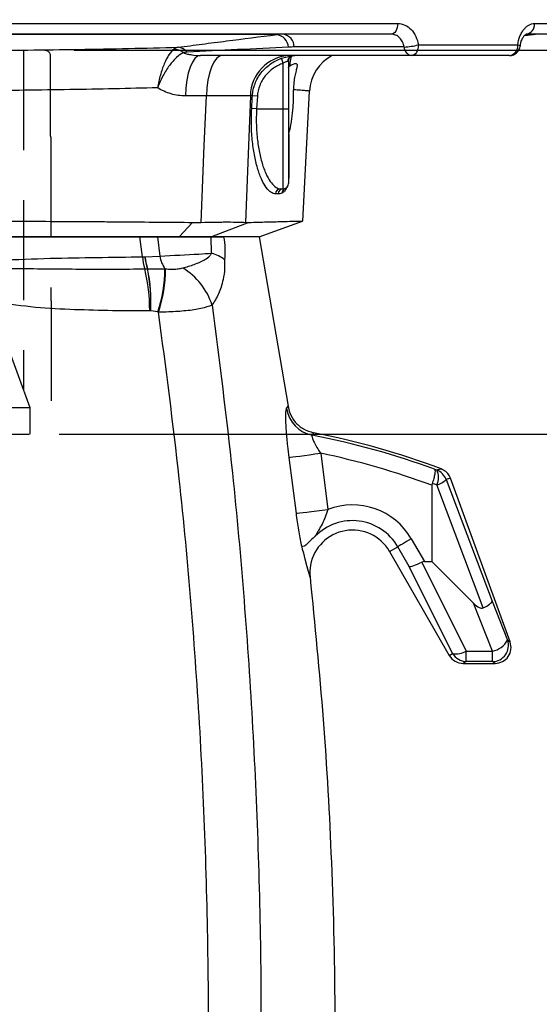
# Model space of a CAD drawing. Extents: x -38 to 1686, y -22 to 1078.
# Drawn here: x 532 to 630, y 400 to 584 of the extents above; entities that cross this region are included whole.
import ezdxf

# ---------------------------------------------------------------- set-up
doc = ezdxf.new("R2010")
doc.units = 0
doc.header["$LTSCALE"] = 25
doc.linetypes.add('HIDDEN', pattern=[0.375, 0.25, -0.125])
doc.layers.get('Defpoints').update_dxf_attribs({"linetype": 'CONTINUOUS'})
for name, color, linetype in [('DIM', 3, 'CONTINUOUS'), ('HID', 6, 'HIDDEN'), ('MAIN', 7, 'CONTINUOUS')]:
    doc.layers.add(name, color=color, linetype=linetype)
doc.styles.get("Standard").update_dxf_attribs({"font": 'simplex.shx'})
doc.dimstyles.new('L', dxfattribs={"dimscale": 5.5, "dimtxt": 2.7, "dimasz": 2, "dimexe": 1, "dimexo": 1, "dimgap": 1, "dimtad": 1, "dimdec": 4, "dimdsep": 46, "dimtxsty": 'Standard', "dimcen": 0, "dimclrd": 256, "dimclre": 256, "dimclrt": 256, "dimadec": 0, "dimazin": 0, "dimtfac": 0.6, "dimtdec": 4, "dimtmove": 0, "dimatfit": 3, "dimfxl": 0, "dimtolj": 1, "dimarcsym": 0})

# ---------------------------------------------------------------- blocks, each defined once
blk = doc.blocks.new('A$C470B3909')
at = {"layer": 'MAIN'}
for p, q in [((-61.84, 40), (92.46, 40)), ((118.12, 40), (149.17, 40)), ((91.23, 38), (-61.01, 38)), ((69.77, 37.92), (15.35, 37.92)), ((116.26, 37.78), (117.88, 37.92)), ((147.18, 38), (116.54, 38)), ((117.88, 37.92), (116.63, 37.92)), ((93.67, 35.6), (73.06, 35.6)), ((96.34, 36), (114.97, 36)), ((95.05, 34), (55.46, 34)), ((71, 32.55), (70.67, 33.49)), ((72.55, 33.88), (72.67, 33.9)), ((113.44, 34), (95.05, 34)), ((71, 24), (71, 32.55)), ((72, 32.99), (72, 24)), ((56.59, 26.42), (52.66, 26.42)), ((65.22, 26.42), (64.83, 26.42)), ((66.14, 26.37), (65.22, 26.42)), ((66.14, 26.37), (66.01, 24)), ((74.66, 2.96), (75.93, 27.34)), ((66.01, 24), (65.08, 24.05)), ((66.01, 24), (71, 24)), ((71, 9), (71, 24)), ((71, 24), (72, 24)), ((72, 24), (72, 10)), ((70.03, 8.05), (69.54, 8.05)), ((70.5, 9), (71, 9)), ((54.01, 2.7), (51.5, 0)), ((64.52, 2.7), (57.54, 0)), ((66.5, 0), (74.61, 2.95)), ((51.5, 0), (-51.5, 0)), ((57.54, 0), (51.5, 0)), ((66.5, 0), (57.54, 0))]:
    blk.add_line(p, q, dxfattribs=at)
at = {"layer": 'MAIN', "flags": 128}
for points in [[(92.46, 40), (92.44, 39.61), (92.37, 39.23), (92.25, 38.89), (92.1, 38.59), (91.91, 38.34), (91.7, 38.15), (91.47, 38.04), (91.23, 38)], [(96.34, 36), (96.31, 35.61), (96.24, 35.23), (96.12, 34.89), (95.96, 34.59), (95.77, 34.34), (95.55, 34.15), (95.31, 34.04), (95.05, 34)], [(114.97, 36), (115.18, 35.93), (115.32, 35.85), (115.41, 35.79), (115.42, 35.74)], [(55.46, 34), (54.93, 33.86), (54.42, 33.43), (53.95, 32.74), (53.53, 31.8), (53.18, 30.66), (52.92, 29.35), (52.74, 27.92), (52.66, 26.42)], [(59.6, 34), (59.03, 33.86), (58.48, 33.43), (57.97, 32.74), (57.52, 31.8), (57.15, 30.66), (56.86, 29.35), (56.67, 27.92), (56.59, 26.42)], [(55.58, 2.71), (56.19, 17.12), (56.59, 26.42)], [(64.83, 26.42), (64.47, 17.12), (63.9, 2.71)], [(65.08, 24.05), (65.2, 26.05), (65.22, 26.42)]]:
    blk.add_lwpolyline(points, dxfattribs=at)
at = {"layer": 'MAIN'}
for centre, radius, start, end in [((116.3, 39.81), 1.83, 277.5922, 5.9717), ((69.34, 35.29), 2.67, 6.1987, 80.7394), ((70.59, 35.56), 2.47, 0.8888, 80.898), ((119.62, 18), 20, 90, 95), ((50.39, 32.24), 2.97, 50.696, 88.2888), ((51.16, 33.32), 2.23, 35.8543, 86.8927), ((93.07, 48.68), 13.1, 272.6038, 284.4357), ((95.32, 35.63), 1.65, 180.8888, 260.898), ((113.17, 35.79), 1.81, 278.5315, 6.5293), ((113.44, 36), 2, 270, 352.5024), ((72.52, 26.32), 7.69, 92.1194, 179.2532), ((72.8, 32.97), 0.948, 105.4472, 184.276), ((73.85, 26.97), 7.03, 90.0044, 100.6312), ((83.92, 26.92), 8, 117.7851, 177.0014), ((71, 10), 1, 270, 0), ((72.08, 10.97), 0.0819, 137.1575, 177.6669), ((70.52, 8.02), 0.98, 90.9969, 178.1028), ((71.02, 8.02), 0.982, 90.9025, 178.0018), ((71.7, 8.16), 0.967, 111.0698, 178.9015)]:
    blk.add_arc(centre, radius, start, end, dxfattribs=at)
for points, knots in [([(92.46, 40), (92.92, 40), (93.36, 39.91), (94.22, 39.52), (94.61, 39.25), (95.32, 38.52), (95.61, 38.09), (96.09, 37.1), (96.25, 36.57), (96.34, 36)], [0, 0, 0, 0, 0.25, 0.25, 0.5, 0.5, 0.75, 0.75, 1, 1, 1, 1]), ([(114.97, 36), (115.05, 36.57), (115.19, 37.11), (115.48, 37.85), (115.59, 38.08), (115.83, 38.51), (115.97, 38.71), (116.26, 39.07), (116.41, 39.23), (116.72, 39.5), (116.89, 39.62), (117.4, 39.91), (117.76, 40), (118.12, 40)], [0, 0, 0, 0, 0.25, 0.25, 0.375, 0.375, 0.5, 0.5, 0.625, 0.625, 0.75, 0.75, 1, 1, 1, 1]), ([(51.28, 35.54), (52.76, 35.74), (54.26, 35.94), (57.3, 36.34), (58.83, 36.53), (63.46, 37.13), (66.6, 37.53), (69.77, 37.92)], [0, 0, 0, 0, 0.25, 0.25, 0.5, 0.5, 1, 1, 1, 1]), ([(93.67, 35.6), (93.61, 35.94), (93.51, 36.26), (93.22, 36.85), (93.03, 37.11), (92.59, 37.55), (92.34, 37.71), (91.8, 37.94), (91.52, 38), (91.23, 38)], [0, 0, 0, 0, 0.25, 0.25, 0.5, 0.5, 0.75, 0.75, 1, 1, 1, 1]), ([(115.43, 35.73), (115.47, 36), (115.57, 36.57), (115.87, 37.28), (116.22, 37.78), (116.49, 37.99), (116.56, 38), (116.55, 38), (116.55, 38)], [0, 0, 0, 0, 0.173441, 0.377193, 0.576718, 0.77557, 0.979682, 1, 1, 1, 1]), ([(13.4, 34.94), (19.85, 34.98), (26.25, 35.05), (38.92, 35.26), (45.15, 35.39), (51.28, 35.54)], [0, 0, 0, 0, 0.5, 0.5, 1, 1, 1, 1]), ([(50.48, 35.21), (50.17, 34.96), (49.86, 34.6), (49.4, 33.9), (49.25, 33.64), (48.96, 33.08), (48.81, 32.78), (48.54, 32.14), (48.41, 31.79), (48.17, 31.09), (48.06, 30.72), (47.85, 29.96), (47.76, 29.56), (47.63, 28.96), (47.59, 28.76), (47.54, 28.46), (47.52, 28.36), (47.48, 28.15), (47.47, 28.05), (47.45, 27.95)], [0, 0, 0, 0, 0.25, 0.25, 0.375, 0.375, 0.5, 0.5, 0.625, 0.625, 0.75, 0.75, 0.875, 0.875, 0.9375, 0.9375, 0.96875, 0.96875, 1, 1, 1, 1]), ([(51.28, 35.54), (51.13, 35.51), (50.98, 35.47), (50.71, 35.36), (50.59, 35.29), (50.48, 35.21)], [0, 0, 0, 0, 0.5, 0.5, 1, 1, 1, 1]), ([(72, 35.57), (68.79, 35.42), (65.6, 35.26), (59.25, 34.94), (56.09, 34.78), (52.97, 34.62)], [0, 0, 0, 0, 0.5, 0.5, 1, 1, 1, 1]), ([(52.27, 34.54), (51.88, 34.34), (51.45, 34.04), (50.78, 33.43), (50.55, 33.2), (50.1, 32.7), (49.88, 32.43), (49.44, 31.85), (49.23, 31.54), (48.82, 30.89), (48.63, 30.55), (48.25, 29.84), (48.07, 29.47), (47.83, 28.91), (47.75, 28.72), (47.63, 28.43), (47.59, 28.33), (47.52, 28.14), (47.48, 28.04), (47.45, 27.95)], [0, 0, 0, 0, 0.25, 0.25, 0.375, 0.375, 0.5, 0.5, 0.625, 0.625, 0.75, 0.75, 0.875, 0.875, 0.9375, 0.9375, 0.96875, 0.96875, 1, 1, 1, 1]), ([(52.27, 34.54), (52.53, 34.43), (52.79, 34.35), (53.31, 34.22), (53.58, 34.17), (54.38, 34.04), (54.92, 34), (55.46, 34)], [0, 0, 0, 0, 0.25, 0.25, 0.5, 0.5, 1, 1, 1, 1]), ([(65.22, 26.42), (65.26, 27.21), (65.43, 27.98), (65.85, 29.09), (66.02, 29.45), (66.41, 30.13), (66.63, 30.46), (67.11, 31.08), (67.38, 31.37), (67.95, 31.91), (68.25, 32.16), (68.89, 32.62), (69.23, 32.83), (69.93, 33.19), (70.3, 33.35), (70.67, 33.49)], [0, 0, 0, 0, 0.25, 0.25, 0.375, 0.375, 0.5, 0.5, 0.625, 0.625, 0.75, 0.75, 0.875, 0.875, 1, 1, 1, 1]), ([(70.67, 33.49), (70.85, 33.55), (71.02, 33.6), (71.37, 33.7), (71.55, 33.74), (71.88, 33.8), (72.04, 33.82), (72.32, 33.86), (72.45, 33.87), (72.55, 33.88)], [0, 0, 0, 0, 0.25, 0.25, 0.5, 0.5, 0.75, 0.75, 1, 1, 1, 1]), ([(72.02, 33.03), (72.02, 33.11), (72.03, 33.3), (72.17, 33.56), (72.36, 33.75), (72.53, 33.85), (72.64, 33.89), (72.66, 33.89), (72.67, 33.89)], [0, 0, 0, 0, 0.176277, 0.413148, 0.610237, 0.779577, 0.903353, 1, 1, 1, 1]), ([(72.43, 33.78), (72.42, 33.72), (72.34, 33.32), (72.28, 32.62), (72.22, 32.04)], [0, 0, 0, 0, 0.164382, 1, 1, 1, 1]), ([(71, 32.55), (70.67, 32.43), (70.35, 32.3), (69.73, 31.98), (69.43, 31.8), (68.86, 31.4), (68.59, 31.18), (68.08, 30.71), (67.84, 30.46), (67.41, 29.91), (67.21, 29.63), (66.87, 29.03), (66.71, 28.71), (66.33, 27.74), (66.18, 27.07), (66.14, 26.37)], [0, 0, 0, 0, 0.125, 0.125, 0.25, 0.25, 0.375, 0.375, 0.5, 0.5, 0.625, 0.625, 0.75, 0.75, 1, 1, 1, 1]), ([(71.86, 32.89), (71.81, 32.89), (71.75, 32.88), (71.62, 32.85), (71.54, 32.82), (71.39, 32.77), (71.31, 32.73), (71.15, 32.65), (71.08, 32.6), (71, 32.55)], [0, 0, 0, 0, 0.25, 0.25, 0.5, 0.5, 0.75, 0.75, 1, 1, 1, 1]), ([(72, 32.99), (72, 32.97), (71.99, 32.94), (71.94, 32.91), (71.9, 32.9), (71.86, 32.89)], [0, 0, 0, 0, 0.5, 0.5, 1, 1, 1, 1]), ([(72, 31.67), (72, 31.75), (72.02, 31.81), (72.09, 31.93), (72.15, 31.99), (72.22, 32.04)], [0, 0, 0, 0, 0.5, 0.5, 1, 1, 1, 1]), ([(72.22, 32.04), (72.45, 32.19), (72.67, 32.31), (73.07, 32.47), (73.23, 32.51), (73.41, 32.49), (73.46, 32.48), (73.54, 32.42), (73.57, 32.38), (73.6, 32.27), (73.6, 32.2), (73.6, 32.05), (73.59, 31.95), (73.53, 31.65), (73.46, 31.4), (73.32, 30.82), (73.24, 30.49), (73.1, 29.77), (73.03, 29.36), (72.94, 28.51), (72.92, 28.06), (72.93, 27.58)], [0, 0, 0, 0, 0.125, 0.125, 0.25, 0.25, 0.3125, 0.3125, 0.375, 0.375, 0.4375, 0.4375, 0.5, 0.5, 0.625, 0.625, 0.75, 0.75, 0.875, 0.875, 1, 1, 1, 1]), ([(47.45, 27.95), (42.04, 27.81), (36.54, 27.69), (25.37, 27.51), (19.74, 27.44), (14.06, 27.39)], [0, 0, 0, 0, 0.5, 0.5, 1, 1, 1, 1]), ([(52.66, 26.42), (52.2, 26.42), (51.75, 26.45), (50.84, 26.58), (50.39, 26.68), (49.07, 27.07), (48.24, 27.44), (47.45, 27.95)], [0, 0, 0, 0, 0.25, 0.25, 0.5, 0.5, 1, 1, 1, 1]), ([(64.83, 26.42), (64.45, 26.43), (63.99, 26.44), (63.16, 26.45), (62.87, 26.45), (62.23, 26.45), (61.89, 26.45), (60.83, 26.45), (60.06, 26.45), (58.82, 26.44), (58.39, 26.44), (57.51, 26.43), (57.05, 26.42), (56.59, 26.42)], [0, 0, 0, 0, 0.25, 0.25, 0.375, 0.375, 0.5, 0.5, 0.75, 0.75, 0.875, 0.875, 1, 1, 1, 1]), ([(72.02, 19.28), (72.18, 19.77), (72.31, 20.33), (72.49, 21.3), (72.55, 21.64), (72.65, 22.33), (72.69, 22.69), (72.77, 23.43), (72.81, 23.81), (72.86, 24.57), (72.89, 24.95), (72.92, 25.72), (72.93, 26.1), (72.94, 26.86), (72.94, 27.23), (72.93, 27.58)], [0, 0, 0, 0, 0.25, 0.25, 0.375, 0.375, 0.5, 0.5, 0.625, 0.625, 0.75, 0.75, 0.875, 0.875, 1, 1, 1, 1]), ([(75.93, 27.34), (75.9, 27.34), (75.83, 27.35), (75.24, 27.4), (74.33, 27.47), (73.4, 27.55), (72.93, 27.58)], [0, 0, 0, 0, 0.248408, 0.49747, 0.748417, 1, 1, 1, 1]), ([(69.54, 8.05), (69.26, 8.05), (68.97, 8.15), (68.39, 8.55), (68.1, 8.85), (67.53, 9.63), (67.25, 10.11), (66.86, 10.97), (66.73, 11.28), (66.48, 11.93), (66.36, 12.28), (66.14, 13), (66.03, 13.39), (65.83, 14.19), (65.73, 14.62), (65.47, 15.93), (65.33, 16.85), (65.17, 18.32), (65.13, 18.82), (65.06, 19.85), (65.04, 20.36), (65.01, 21.92), (65.02, 22.98), (65.08, 24.05)], [0, 0, 0, 0, 0.125, 0.125, 0.25, 0.25, 0.375, 0.375, 0.4375, 0.4375, 0.5, 0.5, 0.5625, 0.5625, 0.625, 0.625, 0.75, 0.75, 0.8125, 0.8125, 0.875, 0.875, 1, 1, 1, 1]), ([(66.01, 24), (65.95, 22.99), (65.93, 21.99), (65.97, 20.52), (65.99, 20.03), (66.06, 19.07), (66.11, 18.6), (66.27, 17.22), (66.41, 16.35), (66.68, 15.12), (66.77, 14.72), (66.98, 13.97), (67.09, 13.61), (67.31, 12.93), (67.43, 12.61), (67.68, 12), (67.81, 11.71), (68.21, 10.91), (68.49, 10.46), (69.06, 9.74), (69.35, 9.46), (69.93, 9.09), (70.22, 9), (70.5, 9)], [0, 0, 0, 0, 0.125, 0.125, 0.1875, 0.1875, 0.25, 0.25, 0.375, 0.375, 0.4375, 0.4375, 0.5, 0.5, 0.5625, 0.5625, 0.625, 0.625, 0.75, 0.75, 0.875, 0.875, 1, 1, 1, 1]), ([(71.58, 9.21), (71.56, 9.16), (71.42, 8.83), (71.14, 8.42), (70.87, 8.26), (70.73, 8.18)], [0, 0, 0, 0, 0.074304, 0.536764, 1, 1, 1, 1]), ([(-54.01, 2.7), (-49.69, 2.74), (-45.32, 2.78), (-36.47, 2.85), (-32, 2.88), (-22.97, 2.92), (-18.4, 2.94), (-9.16, 2.96), (-4.56, 2.97), (4.61, 2.97), (9.18, 2.96), (18.29, 2.94), (22.83, 2.92), (29.61, 2.89), (31.87, 2.88), (35.25, 2.86), (36.37, 2.85), (38.61, 2.83), (39.73, 2.83), (45.3, 2.78), (49.69, 2.74), (54.01, 2.7)], [0, 0, 0, 0, 0.125, 0.125, 0.25, 0.25, 0.375, 0.375, 0.5, 0.5, 0.625, 0.625, 0.75, 0.75, 0.8125, 0.8125, 0.84375, 0.84375, 0.875, 0.875, 1, 1, 1, 1]), ([(55.58, 2.71), (56.52, 2.73), (57.41, 2.75), (58.67, 2.77), (59.08, 2.77), (59.86, 2.78), (60.24, 2.78), (61.3, 2.78), (61.94, 2.77), (62.77, 2.75), (63.03, 2.75), (63.5, 2.73), (63.71, 2.72), (63.9, 2.71)], [0, 0, 0, 0, 0.25, 0.25, 0.375, 0.375, 0.5, 0.5, 0.75, 0.75, 0.875, 0.875, 1, 1, 1, 1]), ([(64.52, 2.7), (65.69, 2.73), (68.05, 2.79), (70.74, 2.86), (72.82, 2.92), (74.16, 2.96), (74.78, 2.97), (74.62, 2.97), (74.6, 2.97)], [0, 0, 0, 0, 0.185298, 0.371479, 0.560403, 0.750263, 0.973451, 1, 1, 1, 1])]:
    blk.add_open_spline(points, degree=3, knots=knots, dxfattribs=at)
for points in [[(73.06, 35.6), (72.7, 35.6), (72.35, 35.59), (72, 35.57)], [(52.97, 34.62), (52.72, 34.61), (52.49, 34.58), (52.27, 34.54)], [(72.02, 19.28), (72.02, 16.52), (72.02, 13.77), (72.02, 11.02)], [(70.73, 8.18), (70.51, 8.09), (70.27, 8.05), (70.03, 8.05)], [(54.01, 2.7), (54.53, 2.69), (55.06, 2.7), (55.58, 2.71)], [(63.9, 2.71), (64.11, 2.7), (64.31, 2.69), (64.52, 2.7)]]:
    blk.add_open_spline(points, degree=3, dxfattribs=at)
blk = doc.blocks.new('*D31')
at = {"layer": 'Defpoints', "color": 0}
for p in [(660.68, 593.64), (693.02, 593.64), (536.98, 578.64)]:
    blk.add_point(p, dxfattribs=at)
at = {"layer": 'DIM', "lineweight": -2}
for p, q in [((693.02, 604.64), (693.02, 647.86)), ((666.18, 593.64), (698.52, 593.64)), ((693.02, 578.64), (693.02, 593.64)), ((542.48, 578.64), (698.52, 578.64)), ((693.02, 567.64), (693.02, 556.64))]:
    blk.add_line(p, q, dxfattribs=at)
at = {"layer": 'DIM'}
for points in [[(691.19, 604.64), (694.85, 604.64), (693.02, 593.64)], [(691.19, 567.64), (694.85, 567.64), (693.02, 578.64)]]:
    blk.add_solid(points, dxfattribs=at)
at = {"layer": 'DIM', "insert": (680.1, 631.75), "char_height": 14.85, "attachment_point": 5, "rotation": 90}
blk.add_mtext('\\A1;15', dxfattribs=at)
blk = doc.blocks.new('*D32')
at = {"layer": 'Defpoints', "color": 0}
for p in [(660.68, 593.64), (733.29, 593.64), (534.18, 506.64)]:
    blk.add_point(p, dxfattribs=at)
at = {"layer": 'DIM', "lineweight": -2}
for p, q in [((666.18, 593.64), (738.79, 593.64)), ((733.29, 517.64), (733.29, 582.64)), ((539.68, 506.64), (738.79, 506.64))]:
    blk.add_line(p, q, dxfattribs=at)
at = {"layer": 'DIM'}
for points in [[(731.46, 582.64), (735.12, 582.64), (733.29, 593.64)], [(731.46, 517.64), (735.12, 517.64), (733.29, 506.64)]]:
    blk.add_solid(points, dxfattribs=at)
at = {"layer": 'DIM', "insert": (720.37, 550.14), "char_height": 14.85, "attachment_point": 5, "rotation": 90}
blk.add_mtext('\\A1;87', dxfattribs=at)
blk = doc.blocks.new('A$C7AB23B6B')
at = {"layer": 'HID', "ltscale": 3}
for p, q in [((283.18, 60.5), (264.18, 60.5)), ((283.18, 60.4), (283.18, 60.5)), ((313.81, 60.4), (283.18, 60.4)), ((314.18, 60.3), (313.81, 60.4)), ((329.18, 60.3), (314.18, 60.3)), ((330.18, 6.7), (330.18, 59.3)), ((258.18, 9.5), (258.18, 56.5)), ((263.18, 56.5), (258.18, 56.5)), ((275.18, 52.13), (263.18, 56.5)), ((263.18, 9.5), (263.18, 56.5)), ((330.18, 55.3), (266.48, 55.3)), ((245.21, 33), (256.18, 52)), ((256.18, 14), (256.18, 52)), ((256.18, 52), (258.18, 52)), ((275.18, 13.5), (275.18, 52.5)), ((275.18, 52.5), (307.18, 52.5)), ((307.18, 13.5), (307.18, 52.5)), ((307.18, 52), (327.18, 52)), ((327.18, 52.5), (329.18, 52.5)), ((327.18, 13.5), (327.18, 52.5)), ((329.18, 52.5), (330.18, 53.08)), ((329.18, 13.5), (329.18, 52.5)), ((256.18, 14), (245.21, 33)), ((258.18, 14), (256.18, 14)), ((275.18, 13.87), (263.18, 9.5)), ((307.18, 13.5), (275.18, 13.5)), ((327.18, 14), (307.18, 14)), ((329.18, 13.5), (327.18, 13.5)), ((329.18, 13.5), (330.18, 12.92)), ((263.18, 9.5), (258.18, 9.5)), ((283.18, 5.6), (313.81, 5.6)), ((283.18, 5.5), (283.18, 5.6)), ((313.81, 5.6), (314.18, 5.7)), ((314.18, 5.7), (329.18, 5.7)), ((264.18, 5.5), (283.18, 5.5))]:
    blk.add_line(p, q, dxfattribs=at)
for centre, start, end in [((329.18, 59.3), 0, 90), ((329.18, 6.7), 270, 0)]:
    blk.add_arc(centre, 1, start, end, dxfattribs=at)

msp = doc.modelspace()

# ---------------------------------------------------------------- linework, layer by layer
at = {"layer": 'MAIN'}
for p, q in [((466.56772, 543.6421), (554.79623, 543.6421)), ((555.28582, 539.89454), (554.79623, 543.6421)), ((577.18197, 543.6421), (557.15386, 543.6421)), ((558.07445, 543.6421), (558.51283, 540.03064)), ((558.07445, 543.6421), (568.16193, 543.6421)), ((568.25195, 540.56241), (568.16193, 543.6421)), ((577.18197, 543.6421), (582.58107, 511.90259)), ((555.28582, 539.89454), (555.71366, 539.89622)), ((555.71366, 539.89622), (555.74902, 539.89655)), ((555.74902, 539.89655), (558.51283, 540.03064)), ((555.71068, 537.61527), (556.20342, 537.6219)), ((556.20342, 537.6219), (556.24414, 537.62241)), ((556.24414, 537.62241), (559.49631, 537.63455)), ((559.49631, 537.63455), (559.62085, 537.6237)), ((556.80839, 529.7793), (556.63652, 529.78018)), ((556.8225, 529.77891), (556.80839, 529.7793)), ((558.14069, 529.55644), (556.8225, 529.77891)), ((558.29717, 529.51159), (558.14069, 529.55644)), ((582.32083, 511.43367), (582.58107, 511.90259)), ((587.37122, 506.89121), (587.10306, 506.42774)), ((588.69822, 503.05028), (590.04728, 492.49273)), ((584.14298, 491.77721), (582.80139, 502.25783)), ((610.0696, 500.04391), (610.46798, 499.90536)), ((609.62316, 497.38284), (609.56868, 497.0358)), ((609.56868, 497.0358), (609.56868, 482.73571)), ((619.14807, 474.0235), (610.45621, 497.09498)), ((612.23849, 498.11714), (620.83433, 475.30055)), ((624.22218, 467.65284), (613.04788, 498.35399)), ((605.69979, 486.98566), (608.14471, 482.73571)), ((601.60729, 484.63133), (603.13889, 485.51243)), ((601.60729, 484.63133), (612.82329, 465.13475)), ((605.2795, 481.79145), (603.13889, 485.51243)), ((607.64598, 482.62649), (616.01011, 465.93963)), ((608.14471, 482.73571), (609.56868, 482.73571)), ((617.34802, 474.95636), (609.56868, 482.73571)), ((613.44921, 465.49245), (605.2795, 481.79145)), ((620.9354, 465.93963), (617.34802, 474.95636)), ((620.83433, 475.30055), (623.74375, 467.98784)), ((623.74375, 467.98784), (624.22218, 467.65284)), ((612.82329, 465.13475), (613.44921, 465.49245)), ((616.01011, 465.93963), (620.9354, 465.93963)), ((616.01011, 463.9771), (616.01011, 465.93963)), ((620.9354, 463.9771), (620.9354, 465.93963)), ((616.01011, 463.9771), (615.42391, 463.6421)), ((615.42391, 463.6421), (621.41383, 463.6421)), ((620.9354, 463.9771), (616.01011, 463.9771)), ((621.41383, 463.6421), (620.9354, 463.9771))]:
    msp.add_line(p, q, dxfattribs=at)
at = {"layer": 'MAIN', "flags": 128}
for points in [[(582.80139, 502.25783), (583.03437, 502.28913), (583.4507, 502.34508), (584.03692, 502.42386), (584.77405, 502.52292), (585.63823, 502.63906), (586.60147, 502.76851), (587.6326, 502.90708), (588.69822, 503.05028)], [(584.14298, 491.77721), (584.37876, 491.80579), (584.79732, 491.85651), (585.38512, 491.92774), (586.12327, 492.0172), (586.98791, 492.12198), (587.95119, 492.23872), (588.98207, 492.36364), (590.04728, 492.49273)], [(605.69979, 486.98566), (605.24824, 486.72589), (604.81039, 486.47402), (604.39958, 486.23768), (604.02828, 486.02408), (603.70777, 485.83969), (603.44777, 485.69013), (603.25622, 485.57992), (603.13889, 485.51243)]]:
    msp.add_lwpolyline(points, dxfattribs=at)
at = {"layer": 'MAIN'}
for centre, radius, start, end in [((566.52991, 540.81124), 11.2814, 184.660859, 196.4569779), ((565.6064, 540.83665), 9.93734, 185.430371, 198.8748431), ((565.54578, 540.83851), 9.84194, 185.4921184, 199.0731504), ((564.5639, 541.11443), 6.14736, 190.154352, 214.4770755), ((566.49496, 534.01788), 6.77627, 51.7686523, 74.9723633), ((525.33063, 530.05314), 31.30708, 359.5004374, 13.9778537), ((526.08207, 531.35373), 30.76663, 357.0667076, 11.7553276), ((526.14649, 531.46002), 30.72204, 356.8632237, 11.5711938), ((533.25677, 537.88511), 26.24073, 341.4945702, 359.4529189), ((533.62847, 537.70093), 25.99249, 341.6352308, 359.8297795), ((556.26042, 526.94748), 12.6813, 17.7919577, 58.8371815), ((588.26619, 512.32612), 6.01196, 188.5368768, 258.8447302), ((558.67795, 359.66113), 149.4939, 69.8932162, 79.0389095), ((558.67795, 359.66113), 150, 69.4705104, 78.9720116), ((558.67795, 359.66113), 146.49801, 69.6727472, 78.1752217), ((607.79692, 498.51134), 3.01295, 331.9599164, 27.5600938), ((609.41556, 497.09277), 3.00304, 19.9444354, 69.4850658), ((609.05034, 501.61124), 4.73002, 287.2907841, 312.3783963), ((594.67288, 480.6421), 12.72139, 29.9109629, 111.3219595), ((594.67288, 480.6421), 9.76696, 29.9109629, 135.6555957), ((594.67288, 480.6421), 8, 29.9109629, 169.6014426), ((594.67288, 480.6421), 8, 169.6014426, 186.1811861), ((620.22708, 469.86022), 3.98407, 280.2410559, 331.9678584), ((620.8929, 466.99545), 3.01865, 270.8068288, 19.1932884), ((614.15486, 469.00779), 3.58546, 258.6495343, 301.1603676), ((616.06119, 466.98502), 3.00835, 209.7450232, 269.0271337)]:
    msp.add_arc(centre, radius, start, end, dxfattribs=at)
for centre, major_axis, ratio, start_param, end_param in [((562.48112, 359.66113), (145.59034, 0), 0.999818058, 1.235000104, 1.24105402), ((640.30613, 389.37136), (131.5805, 47.89138), 0.800731326, 1.487429828, 1.493459535), ((607.8404, 483.26469), (2.64333, 1.42129), 0.158599334, 3.320679025, 4.553969745), ((612.88642, 474.49327), (-5.33022, 8.08116), 0.304397657, 6.085043208, 6.248015889), ((612.2304, 488.8454), (-6.91373, 14.82376), 0.174383834, 2.694704402, 3.143121331), ((618.02598, 474.2784), (2.79766, 1.08342), 0.226037338, 5.03610646, 6.193125819), ((621.38116, 466.65356), (2.48588, -1.74063), 0.988566153, 5.328667852, 7.237702763), ((615.46393, 466.65356), (2.64486, 1.51148), 0.984807631, 3.144411107, 4.186585718)]:
    msp.add_ellipse(centre, major_axis=major_axis, ratio=ratio, start_param=start_param, end_param=end_param, dxfattribs=at)
for points, knots in [([(557.15386, 543.6421), (556.67724, 543.6421), (555.724, 543.6421), (554.2955, 543.6421), (553.46586, 543.6421), (553.19143, 543.6421)], [0, 0, 0, 0, 0.400908099, 0.801831805, 1, 1, 1, 1]), ([(554.79623, 543.6421), (555.75643, 543.6421), (556.92241, 543.6421), (557.90164, 543.6421), (558.07445, 543.6421)], [0, 0, 0, 0, 0.823522517, 1, 1, 1, 1]), ([(568.16193, 543.6421), (568.56297, 543.6421), (569.37668, 543.6421), (570.07045, 543.6421), (570.3702, 543.6421), (570.45291, 543.6421)], [0, 0, 0, 0, 0.413033429, 0.8380336, 1, 1, 1, 1]), ([(570.4873, 543.6421), (570.4873, 543.64208), (570.84337, 542.21783), (570.76587, 540.77929), (570.68837, 539.34077)], [0, 0, 0, 0, 0.00001395, 1, 1, 1, 1]), ([(482.75883, 539.6726), (486.03831, 539.5735), (492.14153, 539.38907), (501.1365, 538.76999), (509.97416, 538.41333), (519.13943, 538.70715), (528.55774, 539.27674), (537.77731, 539.64076), (546.71657, 539.76075), (552.42943, 539.84994), (555.28582, 539.89454)], [0, 0, 0, 0, 0.135958689, 0.253022707, 0.370017495, 0.497147234, 0.627156968, 0.757168689, 0.878586402, 1, 1, 1, 1]), ([(558.51283, 540.03064), (561.03114, 540.15325), (564.46385, 540.32038), (567.45514, 540.5115), (568.25195, 540.56241)], [0, 0, 0, 0, 0.73362326, 1, 1, 1, 1]), ([(562.82263, 537.79887), (563.55822, 538.0089), (565.03373, 538.43021), (566.70079, 539.18419), (567.79684, 539.85856), (568.14129, 540.39126), (568.25195, 540.56241)], [0, 0, 0, 0, 0.363108848, 0.728356008, 0.912729061, 1, 1, 1, 1]), ([(570.68837, 539.34077), (570.69281, 538.80419), (570.70432, 537.41225), (570.3677, 535.16171), (569.60962, 532.81216), (568.76493, 531.49334), (568.3352, 530.8224)], [0, 0, 0, 0, 0.130165658, 0.337668736, 0.663043473, 1, 1, 1, 1]), ([(482.51607, 537.51753), (485.82559, 537.6048), (492.44848, 537.77944), (502.44073, 537.60066), (512.49746, 537.5062), (522.58765, 537.66005), (533.21092, 537.71231), (544.32817, 537.55095), (551.90708, 537.59378), (555.71068, 537.61527)], [0, 0, 0, 0, 0.135477399, 0.271112447, 0.406722691, 0.543907426, 0.681082016, 0.839945817, 1, 1, 1, 1]), ([(559.62085, 537.6237), (559.79269, 537.61105), (560.28995, 537.57444), (561.08943, 537.57254), (562.00475, 537.62607), (562.54843, 537.74094), (562.82263, 537.79887)], [0, 0, 0, 0, 0.1440629581, 0.4168916293, 0.7059170374, 1, 1, 1, 1]), ([(556.63652, 529.78018), (554.3124, 529.76191), (549.66413, 529.72536), (542.49782, 529.97863), (535.21273, 530.22635), (530.33176, 531.07025), (527.87201, 531.07025), (527.87199, 531.07025)], [0, 0, 0, 0, 0.247077227, 0.494158755, 0.747085378, 0.999997957, 1, 1, 1, 1]), ([(568.3352, 530.8224), (567.70947, 530.59228), (566.50474, 530.14923), (563.58003, 529.74491), (560.76979, 529.54367), (558.93914, 529.51992), (558.29717, 529.51159)], [0, 0, 0, 0, 0.306718166, 0.59053112, 0.856407688, 1, 1, 1, 1]), ([(568.3352, 530.8224), (569.67732, 520.34154), (572.03568, 501.92481), (574.4159, 475.46134), (576.03921, 451.49589), (577.08309, 427.47877), (577.56942, 403.44841), (577.50559, 379.4353), (576.88414, 355.43655), (575.75614, 331.438), (574.53995, 315.45794), (573.93185, 307.46792)], [0, 0, 0, 0, 0.141592524, 0.248803227, 0.356014389, 0.463470605, 0.570927101, 0.678082851, 0.785238692, 0.892619386, 1, 1, 1, 1]), ([(564.00418, 308.37383), (564.62535, 316.26236), (565.8677, 332.03941), (567.02558, 355.76998), (567.66493, 379.53624), (567.73099, 403.31338), (567.23345, 427.06901), (566.16803, 450.80914), (564.51054, 474.53312), (562.07557, 500.80187), (559.66877, 519.08965), (558.29717, 529.51159)], [0, 0, 0, 0, 0.107084786, 0.214169571, 0.321493374, 0.428817068, 0.535923838, 0.643030392, 0.750391125, 0.857751483, 1, 1, 1, 1]), ([(582.58107, 511.90259), (582.58335, 511.88757), (582.64923, 511.45477), (582.93813, 510.37277), (583.858, 508.83267), (585.42296, 507.4739), (586.72179, 507.08544), (587.37122, 506.89121)], [0, 0, 0, 0, 0.006192413, 0.178490289, 0.45252112, 0.726254605, 1, 1, 1, 1]), ([(582.80139, 502.25783), (582.71119, 502.96613), (582.49576, 504.6577), (582.27007, 507.1808), (582.15689, 509.44655), (582.17052, 511.03305), (582.27084, 511.30044), (582.32083, 511.43367)], [0, 0, 0, 0, 0.157809719, 0.3768760296, 0.5873138793, 0.7943631528, 1, 1, 1, 1]), ([(587.10306, 506.42774), (587.07201, 506.40103), (587.03347, 506.36787), (587.05219, 506.15462), (587.10899, 505.94518), (587.27583, 505.49891), (587.5725, 504.85635), (588.10461, 503.92718), (588.51791, 503.31664), (588.69822, 503.05028)], [0, 0, 0, 0, 0.14850059, 0.184323759, 0.342784135, 0.373995675, 0.580831896, 0.817129878, 1, 1, 1, 1]), ([(610.0696, 500.04391), (610.07048, 500.04321), (610.07905, 500.03647), (610.12992, 499.98106), (610.17249, 499.74598), (610.10316, 499.13995), (609.92108, 498.32536), (609.72248, 497.69705), (609.62316, 497.38284)], [0, 0, 0, 0, 0.004594389, 0.044690678, 0.286834494, 0.525856381, 0.762889635, 1, 1, 1, 1]), ([(610.46798, 499.90536), (610.56005, 499.93154), (610.83098, 500.00859), (611.10226, 500.08467), (611.28136, 500.1349)], [0, 0, 0, 0, 0.3398278424, 1, 1, 1, 1]), ([(613.04788, 498.35399), (612.97381, 498.52567), (612.76651, 499.00618), (612.19279, 499.68606), (611.58516, 499.98529), (611.28136, 500.1349)], [0, 0, 0, 0, 0.217500642, 0.608771229, 1, 1, 1, 1]), ([(586.71939, 479.78072), (585.13347, 485.68601), (584.94167, 486.59411), (584.56582, 488.60122), (584.28426, 490.71601), (584.14298, 491.77721)], [0, 0, 0, 0, 0.05714475, 0.526875239, 1, 1, 1, 1]), ([(590.04728, 492.49273), (589.89493, 492.01051), (589.43714, 490.56154), (588.61069, 489.12727), (587.98341, 488.05784), (587.78378, 487.69264), (587.70437, 487.52453), (587.69073, 487.47811), (587.68802, 487.46891)], [0, 0, 0, 0, 0.242744667, 0.729401847, 0.857951452, 0.936642523, 0.987440214, 1, 1, 1, 1]), ([(587.68802, 487.46891), (587.68246, 487.46413), (587.65936, 487.44432), (587.51601, 487.32054), (586.9771, 486.83932), (586.21548, 486.08584), (585.5081, 485.47512), (585.27848, 485.54806), (585.15427, 485.58752)], [0, 0, 0, 0, 0.003717719, 0.015422243, 0.096451505, 0.381256728, 0.665294501, 1, 1, 1, 1]), ([(586.71939, 479.78071), (587.595, 470.89426), (589.3472, 453.11138), (590.89077, 425.44396), (591.55177, 396.83592), (591.1043, 367.2729), (589.64385, 337.68396), (587.74066, 317.99422), (586.78906, 308.14935)], [0, 0, 0, 0, 0.155774495, 0.311723998, 0.483321637, 0.654919267, 0.827459627, 1, 1, 1, 1])]:
    msp.add_open_spline(points, degree=3, knots=knots, dxfattribs=at)

# ---------------------------------------------------------------- block references
at = {"layer": 'DIM'}
msp.add_blockref('A$C470B3909', (510.68197, 543.6421), dxfattribs=at)
at = {"layer": 'DIM', "xscale": -1, "rotation": 270}
msp.add_blockref('A$C7AB23B6B', (477.68198, 248.46204), dxfattribs=at)

# ---------------------------------------------------------------- dimensions: what is measured, and where the dimension line sits
at = {"layer": 'DIM'}
dim = msp.add_linear_dim(base=(693.02112, 593.6421), p1=(536.98198, 578.6421), p2=(660.68198, 593.6421), angle=270, dimstyle='L', dxfattribs=at)
dim.commit()
dim.dimension.update_dxf_attribs({"geometry": '*D31', "text_midpoint": (680.09612, 631.74925)})
dim = msp.add_linear_dim(base=(733.2909, 593.6421), p1=(534.18197, 506.6421), p2=(660.68198, 593.6421), angle=270, dimstyle='L', dxfattribs=at)
dim.commit()
dim.dimension.update_dxf_attribs({"geometry": '*D32', "text_midpoint": (733.2909, 550.1421), "dimtype": 160})

doc.saveas('drawing.dxf')
